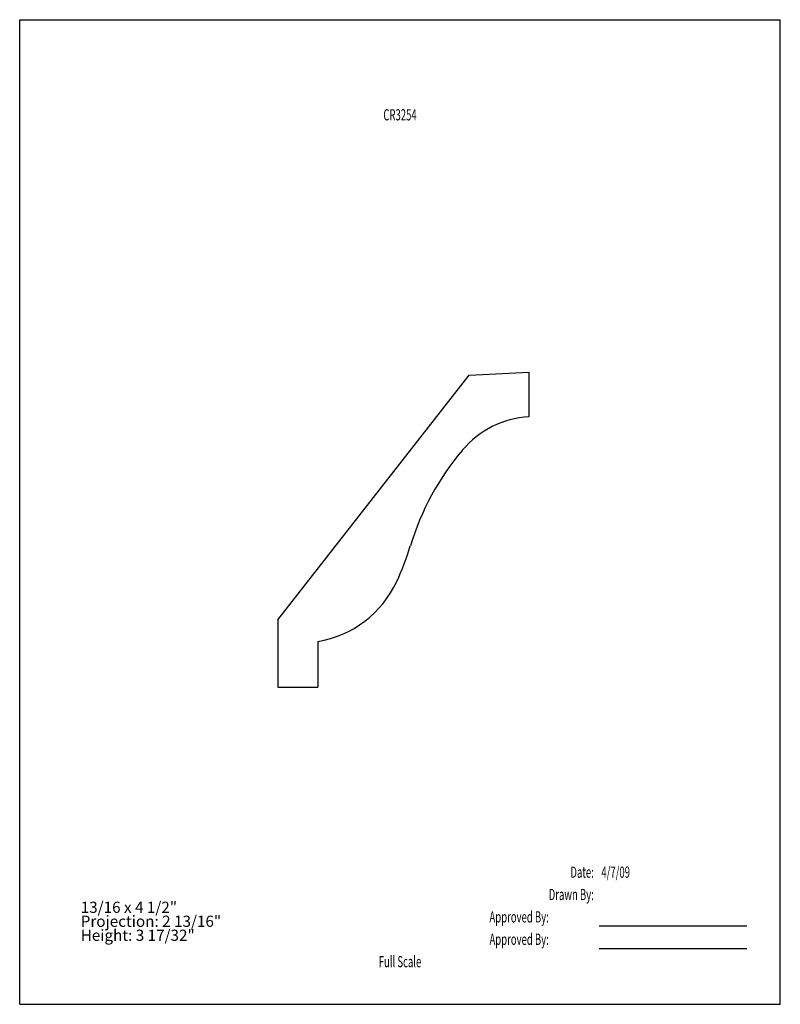
# Model space of a CAD drawing. Units: inches. Extents: x -4.3 to 4.2, y -5.5 to 5.5.
import ezdxf
from ezdxf.enums import TextEntityAlignment as Align

# ---------------------------------------------------------------- set-up
doc = ezdxf.new("R2010")
doc.units = ezdxf.units.IN
doc.header["$MEASUREMENT"] = 0
doc.linetypes.add('Continuous2', pattern=[0])
doc.layers.add('Unnamed Level 1', color=1, linetype='Continuous')
doc.styles.add('MCStick_A0.625000_S0.000000', font='Simplex', dxfattribs={"width": 0.625})
doc.styles.add('MCStick_A0.875000_S0.000000', font='Simplex', dxfattribs={"width": 0.875})

msp = doc.modelspace()

# ---------------------------------------------------------------- linework, layer by layer
at = {"layer": 'Unnamed Level 1', "color": 18, "linetype": 'Continuous2', "lineweight": -3, "true_color": 0x000000}
for p, q in [((-4.25, -5.5), (-4.25, 5.5)), ((-4.25, 5.5), (4.25, 5.5)), ((-4.25, -5.5), (-4.25, 5.5)), ((4.25, -5.5), (4.25, 5.5)), ((0.772, 1.528), (1.44, 1.563)), ((1.44, 1.563), (1.44, 1.063)), ((-1.364, -1.206), (0.772, 1.528)), ((-1.364, -1.206), (-1.364, -1.956)), ((-0.919, -1.447), (-0.919, -1.956)), ((-1.364, -1.956), (-0.919, -1.956)), ((-4.25, -5.5), (4.25, -5.5)), ((-4.25, -5.5), (4.25, -5.5))]:
    msp.add_line(p, q, dxfattribs=at)
at = {"layer": 'Unnamed Level 1', "color": 176, "linetype": 'Continuous2', "lineweight": -3, "true_color": 0x000080}
for p, q in [((2.226, -4.625), (3.875, -4.625)), ((2.226, -4.875), (3.875, -4.875))]:
    msp.add_line(p, q, dxfattribs=at)
at = {"layer": 'Unnamed Level 1', "color": 18, "linetype": 'Continuous2', "lineweight": -3, "true_color": 0x000000}
for centre, radius, start, end in [((1.503, 0.011), 1.054, 93.4413, 139.6975), ((2.987, -1.248), 3, 139.6975, 163.1645), ((-2.756, 0.49), 3, 335.0394, 343.1645), ((-1.114, -0.274), 1.189, 279.4395, 335.0394)]:
    msp.add_arc(centre, radius, start, end, dxfattribs=at)

# ---------------------------------------------------------------- texts
at = {"layer": 'Unnamed Level 1', "color": 176, "linetype": 'Continuous2', "lineweight": -3, "true_color": 0x000080, "style": 'MCStick_A0.625000_S0.000000', "width": 0.625}
msp.add_text('CR3254', height=0.125, dxfattribs=at).set_placement((0, 4.5), align=Align.TOP_CENTER)
for s, p in [(' 4/7/09', (2.226, -4.125)), ('Approved By:', (1, -4.625)), ('Approved By:', (1, -4.875))]:
    msp.add_text(s, height=0.125, dxfattribs=at).set_placement(p, align=Align.BOTTOM_LEFT)
for s, p in [('Date:', (2.166, -4.125)), ('Drawn By:', (2.166, -4.375))]:
    msp.add_text(s, height=0.125, dxfattribs=at).set_placement(p, align=Align.BOTTOM_RIGHT)
msp.add_text('Full Scale', height=0.125, dxfattribs=at).set_placement((0, -5.125), align=Align.BOTTOM_CENTER)
at = {"layer": 'Unnamed Level 1', "color": 5, "linetype": 'Continuous2', "lineweight": -3, "true_color": 0x0000ff, "insert": (-3.568, -4.83), "char_height": 0.125, "width": 2.65208, "attachment_point": 7, "line_spacing_factor": 0.75, "style": 'MCStick_A0.875000_S0.000000'}
msp.add_mtext('13/16 x 4 1/2"^M\\PProjection: 2 13/16"^M\\PHeight: 3 17/32"', dxfattribs=at)

doc.saveas('drawing.dxf')
